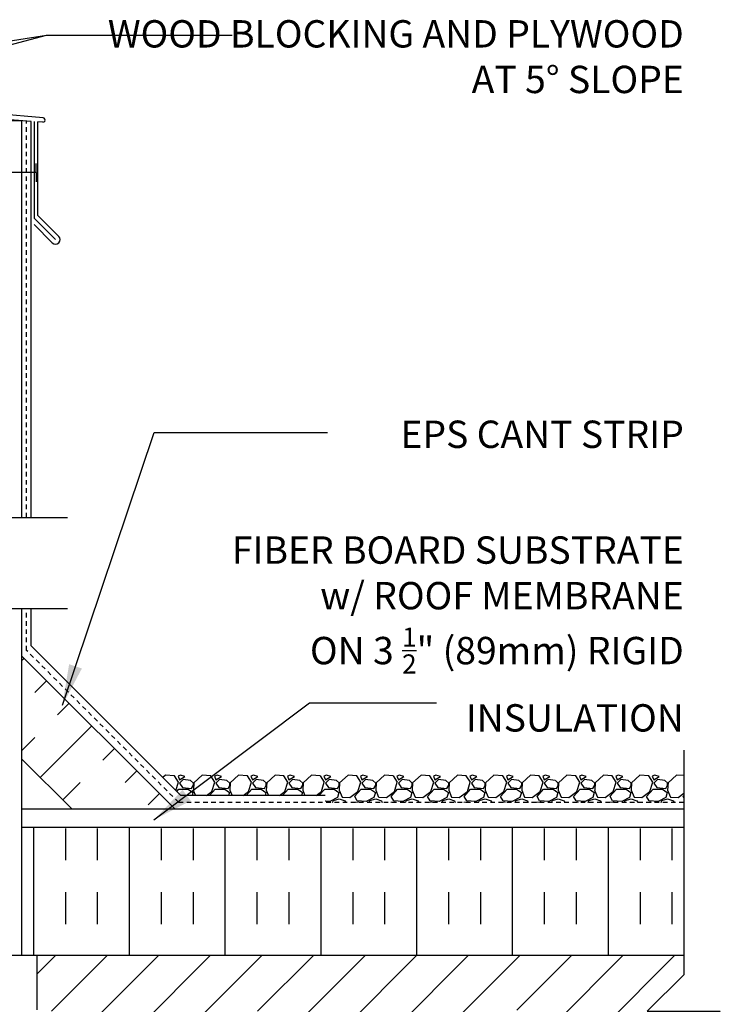
# Model space of a CAD drawing. Units: inches. Extents: x 108 to 209, y 133 to 211.
# Drawn here: x 189 to 209, y 183 to 210 of the extents above; entities that cross this region are included whole.
import ezdxf

# ---------------------------------------------------------------- set-up
doc = ezdxf.new("R2010")
doc.units = ezdxf.units.IN
doc.header["$LTSCALE"] = 0.5
doc.header["$MEASUREMENT"] = 0
doc.linetypes.add('DASHED2', pattern=[0.375, 0.25, -0.125])
for name, color, linetype in [('HATCH', 12, 'Continuous'), ('line25', 2, 'Continuous'), ('LINE50', 5, 'Continuous'), ('LINE9', 9, 'Continuous'), ('TEXT', 4, 'Continuous')]:
    doc.layers.add(name, color=color, linetype=linetype)
doc.styles.add('DIM', font='romans.shx', dxfattribs={"width": 0.7})
doc.styles.add('ROMANS', font='romans.shx', dxfattribs={"height": 0.75})
doc.dimstyles.new('ext_12', dxfattribs={"dimscale": 12, "dimtxt": 0.09375, "dimasz": 0.09375, "dimexe": 0.09375, "dimexo": 0.0625, "dimgap": 0.0625, "dimtad": 1, "dimdec": 1, "dimzin": 3, "dimdsep": 46, "dimlunit": 4, "dimtxsty": 'DIM', "dimcen": 0.09, "dimdle": 0.09375, "dimclrt": 4, "dimadec": 0, "dimazin": 0, "dimtfac": 1, "dimtdec": 1, "dimtmove": 2, "dimatfit": 3, "dimfxl": 0, "dimfrac": 2, "dimtolj": 1, "dimtzin": 0, "dimarcsym": 0})

msp = doc.modelspace()

# ---------------------------------------------------------------- hatches: boundary and pattern name
at = {"layer": 'HATCH'}
h = msp.add_hatch(dxfattribs=at)
h.set_pattern_fill('AR-CONC', color=256, scale=0.5, style=0)
h.set_pattern_definition([(50, (184.255, 198.044), (3.5863, -0.31376), [0.375, -4.125]), (355, (184.255, 198.044), (-0.69376, 3.76096), [0.3, -3.3]), (100.451, (184.554, 198.018), (2.89255, 3.4472), [0.3187, -3.5057]), (46.184, (184.255, 199.044), (5.3362, -0.8276), [0.5625, -6.1875]), (96.636, (184.6997, 198.975), (4.6733, 4.8706), [0.47805, -5.25856]), (351.184, (184.255, 199.044), (4.6733, 4.8706), [0.45, -4.95]), (21, (184.755, 198.794), (2.98454, -2.0131), [0.375, -4.125]), (326, (184.755, 198.794), (1.21658, 3.62575), [0.3, -3.3]), (71.451, (185.0037, 198.6262), (4.2011, 1.61265), [0.3187, -3.5057]), (37.5, (184.255, 198.044), (0.0608, 1.66447), [0, -3.26, 0, -3.35, 0, -3.3125]), (7.5, (184.255, 198.044), (1.31535, 1.97206), [0, -1.91, 0, -3.185, 0, -1.2625]), (327.5, (183.14, 198.044), (2.669112, -0.112774), [0, -1.25, 0, -3.9, 0, -5.175]), (317.5, (182.64, 198.044), (2.91593, 0.50052), [0, -1.625, 0, -2.59, 0, -3.675])])
h.paths.add_polyline_path([(186.37, 200.037, 0.088416), (186.224, 200.135), (186.134, 200.135), (186.134, 200.176, -0.249069), (186.024, 200.383), (186.024, 200.451, -0.414214), (186.087, 200.513), (186.134, 200.513), (186.134, 200.583), (186.029, 200.583, 0.087457), (185.692, 200.505, -0.638777), (185.567, 200.628, 2.087231), (185.133, 200.403, -1), (184.97, 199.995, -0.21345), (184.578, 200.384, -0.068226), (184.442, 201.012, 1.753171), (183.991, 200.715, -0.940793), (183.788, 200.332, -0.173075), (183.442, 200.699), (183.299, 201.086, 1.612474), (182.868, 200.726, -0.734872), (182.844, 200.215, -0.068475), (182.37, 200.153, -0.000998), (182.363, 200.153), (182.363, 197.541), (182.589, 197.767), (182.589, 195.767), (183.589, 196.767), (186.37, 196.767)])
h.paths.add_polyline_path([(186.37, 204.857, 0.259173), (185.919, 204.638, 0.520567), (185.419, 204.638, 0.520567), (185.032, 204.638, 0.336749), (184.37, 204.743, 0.336749), (183.708, 204.638, 0.520567), (183.321, 204.638, 0.520567), (182.822, 204.638, 0.520567), (181.975, 204.638, 0.520567), (181.693, 204.638, 0.520567), (180.798, 204.638, 0.520567), (180.059, 204.638, 0.520567), (179.366, 204.638, 0.520567), (179.145, 204.638, 0.321585), (178.37, 204.663), (178.37, 204.23, 0.088416), (178.516, 204.132), (178.606, 204.132), (178.606, 204.091, -0.249069), (178.716, 203.883), (178.716, 203.816, -0.414214), (178.654, 203.753), (178.606, 203.753), (178.606, 203.683), (178.711, 203.683, 0.085348), (179.041, 203.759, -0.669601), (179.173, 203.639, 2.087231), (179.607, 203.863, -1), (179.771, 204.272, -0.21345), (180.163, 203.883, -0.068226), (180.298, 203.255, 1.753171), (180.749, 203.552, -0.940793), (180.953, 203.935, -0.173075), (181.299, 203.568), (181.441, 203.181, 1.612474), (181.873, 203.541, -0.734872), (181.896, 204.052, -0.068475), (182.37, 204.114, -0.068475), (182.844, 204.052, -0.734872), (182.868, 203.541, 1.612474), (183.299, 203.181), (183.442, 203.568, -0.173075), (183.788, 203.935, -0.940793), (183.991, 203.552, 1.753171), (184.442, 203.255, -0.068226), (184.578, 203.883, -0.21345), (184.97, 204.272, -1), (185.133, 203.863, 2.087231), (185.567, 203.639, -0.669601), (185.7, 203.759, 0.085348), (186.029, 203.683), (186.134, 203.683), (186.134, 203.753), (186.087, 203.753, -0.414214), (186.024, 203.816), (186.024, 203.883, -0.249069), (186.134, 204.091), (186.134, 204.132), (186.224, 204.132, 0.088416), (186.37, 204.23)])
h.paths.add_polyline_path([(183.182, 203.254, -1), (182.807, 203.254, -1)], flags=16)
h.paths.add_polyline_path([(182.363, 200.153, -0.067473), (181.896, 200.215, -0.734872), (181.873, 200.726, 1.612474), (181.441, 201.086), (181.299, 200.699, -0.132937), (181.053, 200.394), (181.053, 196.767), (181.589, 196.767), (182.363, 197.541)])
h.paths.add_polyline_path([(181.053, 200.394, -0.039235), (180.953, 200.332, -0.940793), (180.749, 200.715, 1.753171), (180.298, 201.012, -0.068226), (180.163, 200.384, -0.21345), (179.771, 199.995, -1), (179.607, 200.403, 2.087231), (179.173, 200.628, -0.669601), (179.041, 200.508, 0.085348), (178.711, 200.583), (178.606, 200.583), (178.606, 200.513), (178.654, 200.513, -0.414214), (178.716, 200.451), (178.716, 200.383, -0.249069), (178.606, 200.176), (178.606, 200.135), (178.516, 200.135, 0.088416), (178.37, 200.037), (178.37, 196.767), (181.053, 196.767)])
h.paths.add_polyline_path([(186.37, 187.299, 0.088416), (186.224, 187.396), (186.134, 187.396), (186.134, 187.438, -0.249069), (186.024, 187.645), (186.024, 187.713, -0.414214), (186.087, 187.775), (186.134, 187.775), (186.134, 187.845), (186.029, 187.845, 0.087457), (185.692, 187.766, -0.638777), (185.567, 187.89, 2.087231), (185.133, 187.665, -1), (184.97, 187.256, -0.21345), (184.578, 187.646, -0.068226), (184.442, 188.274, 1.753171), (183.991, 187.977, -0.940793), (183.788, 187.594, -0.173075), (183.442, 187.96), (183.299, 188.347, 1.612474), (182.868, 187.988, -0.734872), (182.844, 187.477, -0.068475), (182.37, 187.414, -0.000998), (182.363, 187.414), (182.363, 185.014), (187.058, 185.014), (187.058, 185.264), (186.37, 185.264)])
h.paths.add_polyline_path([(186.37, 194.267), (183.589, 194.267), (182.589, 193.267), (182.589, 195.267), (182.363, 195.041), (182.363, 191.376, -0.069478), (182.844, 191.314, -0.734872), (182.868, 190.802, 1.612474), (183.299, 190.443), (183.442, 190.83, -0.173075), (183.788, 191.196, -0.940793), (183.991, 190.813, 1.702394), (184.441, 190.501, -0.069923), (184.578, 191.144, -0.21345), (184.97, 191.534, -1), (185.133, 191.125, 2.087231), (185.567, 190.9, -0.669601), (185.7, 191.021, 0.085348), (186.029, 190.945), (186.134, 190.945), (186.134, 191.015), (186.087, 191.015, -0.414214), (186.024, 191.078), (186.024, 191.145, -0.249069), (186.134, 191.352), (186.134, 191.394), (186.224, 191.394, 0.088416), (186.37, 191.491)])
h.paths.add_polyline_path([(182.363, 195.041), (181.589, 194.267), (181.053, 194.267), (181.053, 191.135, -0.132937), (181.299, 190.83), (181.441, 190.443, 1.612474), (181.873, 190.802, -0.734872), (181.896, 191.314, -0.067473), (182.363, 191.376)])
h.paths.add_polyline_path([(181.934, 190.516, -1), (181.559, 190.516, -1)], flags=16)
h.paths.add_polyline_path([(181.053, 194.267), (178.37, 194.267), (178.37, 191.491, 0.088416), (178.516, 191.394), (178.606, 191.394), (178.606, 191.352, -0.249069), (178.716, 191.145), (178.716, 191.078, -0.414214), (178.654, 191.015), (178.606, 191.015), (178.606, 190.945), (178.711, 190.945, 0.085348), (179.041, 191.021, -0.669601), (179.173, 190.9, 2.087231), (179.607, 191.125, -1), (179.771, 191.534, -0.21345), (180.163, 191.144, -0.069923), (180.3, 190.501, 1.702394), (180.749, 190.813, -0.940793), (180.953, 191.196, -0.039235), (181.053, 191.135)])
h.paths.add_polyline_path([(181.053, 187.655, -0.039235), (180.953, 187.594, -0.940793), (180.749, 187.977, 1.702394), (180.3, 188.289, -0.069923), (180.163, 187.646, -0.21345), (179.771, 187.256, -1), (179.607, 187.665, 2.087231), (179.173, 187.89, -0.669601), (179.041, 187.77, 0.085348), (178.711, 187.845), (178.606, 187.845), (178.606, 187.775), (178.654, 187.775, -0.414214), (178.716, 187.713), (178.716, 187.645, -0.249069), (178.606, 187.438), (178.606, 187.396), (178.516, 187.396, 0.088416), (178.37, 187.299), (178.37, 185.264), (178.37, 183.569), (178.446, 183.569), (178.446, 184.571, -0.379483), (178.938, 185.014), (181.053, 185.014)])
h.paths.add_polyline_path([(182.363, 187.414, -0.067473), (181.896, 187.477, -0.734872), (181.873, 187.988, 1.612474), (181.441, 188.347), (181.299, 187.96, -0.132937), (181.053, 187.655), (181.053, 185.014), (182.363, 185.014)])
h.paths.add_polyline_path([(189.898, 183.264, 0.559194), (187.667, 179.635, 1.788289)])
h.paths.add_polyline_path([(189.898, 183.264), (189.898, 184.764), (187.869, 184.764), (187.869, 184.367), (187.775, 184.179), (187.682, 184.367), (187.682, 184.764), (186.591, 184.764), (186.399, 182.016, -0.932515), (186.347, 181.27), (186.311, 180.764), (187.398, 180.764, -0.414214)])
h.paths.add_polyline_path([(187.398, 180.764), (186.311, 180.764), (186.222, 179.483), (187.667, 179.635, -0.117714)])
h.paths.add_polyline_path([(186.222, 179.483), (186.311, 180.764), (184.292, 180.764, 0.414214), (183.292, 179.764), (183.292, 176.793, -0.115961), (183.339, 176.75, -0.507124), (183.558, 176.75, -0.507124), (183.777, 176.75, -0.520567), (184.004, 176.75, -0.520567), (184.19, 176.75, -0.520567), (184.471, 176.75, -0.520567), (184.692, 176.75, -0.520567), (184.852, 176.75, -0.520567), (185.251, 176.75, -0.520567), (185.389, 176.75, -0.520567), (185.527, 176.75, -0.520567), (185.734, 176.75, -0.520567), (185.937, 176.75, -0.172189), (185.976, 176.783, -0.797051), (186.058, 177.139)], flags=17)
h.paths.add_polyline_path([(186.591, 184.764), (182.363, 184.764), (182.363, 176.79, -0.190855), (182.423, 176.75, -0.520567), (182.645, 176.75, -0.520567), (182.925, 176.75, -0.520567), (183.112, 176.75, -0.381572), (183.292, 176.793), (183.292, 179.764, -0.414214), (184.292, 180.764), (186.311, 180.764), (186.347, 181.27, 0.932515), (186.399, 182.016)])
h.paths.add_polyline_path([(182.363, 184.764), (181.053, 184.764), (181.053, 176.759, -0.528546), (181.178, 176.75, -0.520567), (181.382, 176.75, -0.520567), (181.589, 176.75, -0.520567), (181.727, 176.75, -0.520567), (181.865, 176.75, -0.520567), (182.263, 176.75, -0.299915), (182.363, 176.79)])
h.paths.add_polyline_path([(181.053, 184.764), (178.939, 184.764, 0.366745), (178.696, 184.553), (178.696, 183.569), (178.735, 183.569), (178.735, 182.369), (178.37, 182.369), (178.37, 181.619), (178.735, 181.619), (178.735, 180.419), (178.37, 180.419), (178.37, 179.669), (178.735, 179.669), (178.735, 178.469), (178.37, 178.469), (178.37, 177.719), (178.735, 177.719), (178.735, 176.809, -0.344539), (178.882, 176.764, -0.520567), (179.089, 176.764, -0.520567), (179.227, 176.764, -0.520567), (179.365, 176.764, -0.520567), (179.763, 176.764, -0.520567), (179.923, 176.764, -0.520567), (180.145, 176.764, -0.520567), (180.425, 176.764, -0.520567), (180.612, 176.764, -0.520567), (180.839, 176.764, -0.489625), (181.053, 176.77)])
h.paths.add_polyline_path([(183.292, 172.656), (182.363, 172.656), (182.363, 171.556), (182.37, 171.556), (183.292, 171.556)])
h.paths.add_polyline_path([(183.292, 173.936), (182.363, 173.936), (182.363, 172.836), (182.37, 172.836), (183.292, 172.836)])
h.paths.add_polyline_path([(182.363, 173.936), (181.346, 173.936, -0.03089), (181.069, 173.954, 0.007224), (181.053, 173.945), (181.053, 172.878, 0.040999), (181.145, 172.836), (182.363, 172.836)])
h.paths.add_polyline_path([(182.363, 172.656), (181.145, 172.656, 0.040999), (181.053, 172.615), (181.053, 171.548, 0.007224), (181.069, 171.539, -0.03089), (181.346, 171.556), (182.363, 171.556)])
h.paths.add_polyline_path([(180.57, 172.156, 0.414214), (180.07, 172.656), (179.12, 172.656, 0.414214), (178.87, 172.406), (178.87, 171.221, 0.549071), (179.404, 170.882), (180.282, 171.293, 0.291097), (180.57, 171.746)])
h.paths.add_polyline_path([(180.57, 173.748, 0.291097), (180.282, 174.201), (179.404, 174.612, 0.549071), (178.87, 174.272), (178.87, 173.086, 0.414214), (179.12, 172.836), (180.07, 172.836, 0.414214), (180.57, 173.336)])
h.paths.add_polyline_path([(185.87, 174.272, 0.549038), (185.336, 174.612), (184.458, 174.201, 0.291097), (184.17, 173.748), (184.17, 173.336, 0.414214), (184.67, 172.836), (185.62, 172.836, 0.414214), (185.87, 173.086)])
h.paths.add_polyline_path([(185.87, 172.406, 0.414214), (185.62, 172.656), (184.67, 172.656, 0.414249), (184.17, 172.156), (184.17, 171.85), (184.17, 171.746, 0.291097), (184.458, 171.293), (185.336, 170.882, 0.54909), (185.87, 171.221)])
h.paths.add_polyline_path([(185.87, 175.952), (185.75, 176.152), (185.75, 176.264), (186.37, 176.264), (186.37, 176.764), (186.058, 176.764, -0.112934), (185.976, 176.783, 0.172189), (185.937, 176.75, 0.520567), (185.734, 176.75, 0.520567), (185.527, 176.75, 0.520567), (185.389, 176.75, 0.520567), (185.251, 176.75, 0.520567), (184.852, 176.75, 0.520567), (184.692, 176.75, 0.520567), (184.471, 176.75, 0.520567), (184.19, 176.75, 0.520567), (184.004, 176.75, 0.520567), (183.777, 176.75, 0.507124), (183.558, 176.75, 0.507124), (183.339, 176.75, 0.115961), (183.292, 176.793), (183.292, 174.124), (183.37, 174.124, 0.109869), (184.324, 174.336), (185.582, 174.925, 0.291097), (185.87, 175.378)])
h.paths.add_polyline_path([(183.292, 176.793, 0.381572), (183.112, 176.75, 0.520567), (182.925, 176.75, 0.520567), (182.645, 176.75, 0.520567), (182.423, 176.75, 0.520567), (182.263, 176.75, 0.520567), (181.865, 176.75, 0.520567), (181.727, 176.75, 0.520567), (181.589, 176.75, 0.520567), (181.382, 176.75, 0.520567), (181.178, 176.75, 0.528546), (181.053, 176.759), (181.053, 174.147, 0.035373), (181.37, 174.124), (182.37, 174.124), (183.292, 174.124)])
h.paths.add_polyline_path([(182.173, 174.344, -1), (181.798, 174.344, -1)], flags=16)
h.paths.add_polyline_path([(181.053, 176.77, 0.489625), (180.839, 176.764, 0.520567), (180.612, 176.764, 0.520567), (180.425, 176.764, 0.520567), (180.145, 176.764, 0.520567), (179.923, 176.764, 0.520567), (179.763, 176.764, 0.520567), (179.365, 176.764, 0.520567), (179.227, 176.764, 0.520567), (179.089, 176.764, 0.520567), (178.882, 176.764, 0.344539), (178.735, 176.809), (178.735, 176.639), (178.37, 176.639), (178.37, 176.264), (178.99, 176.264), (178.99, 176.152), (178.87, 175.952), (178.87, 175.378, 0.291097), (179.158, 174.925), (180.417, 174.336, 0.074208), (181.053, 174.147)])
h.paths.add_polyline_path([(186.37, 167.264), (186.37, 167.993), (186.295, 167.763, -0.6), (186.195, 167.763), (186.146, 167.913), (186.02, 167.913, -0.414214), (185.97, 167.963), (185.97, 167.993), (185.87, 167.993), (185.87, 169.508, 0.258958), (185.611, 169.975, -0.31131), (185.555, 170.105, 2.127293), (185.142, 169.881, -1), (184.979, 169.472, -0.325306), (184.512, 170.215, 0.10488), (184.34, 171.026, 1.422913), (184.006, 170.559, -1.171105), (183.808, 170.129), (182.901, 171.036, 0.201339), (182.363, 171.255), (182.363, 165.114, -0.069478), (182.844, 165.052, -0.734872), (182.868, 164.541, 1.612474), (183.299, 164.182), (183.442, 164.569, -0.173075), (183.788, 164.935, -0.940793), (183.991, 164.552, 1.753171), (184.442, 164.255, -0.068226), (184.578, 164.883, -0.21345), (184.97, 165.272, -1), (185.133, 164.864, 2.087231), (185.567, 164.639, -0.669601), (185.7, 164.759, 0.085348), (186.029, 164.684), (186.134, 164.684), (186.134, 164.754), (186.087, 164.754, -0.414214), (186.024, 164.816), (186.024, 164.884, -0.249069), (186.134, 165.091), (186.134, 165.133), (186.224, 165.133, 0.088416), (186.37, 165.23)])
h.paths.add_polyline_path([(183.182, 164.254, -1), (182.807, 164.254, -1)], flags=16)
h.paths.add_polyline_path([(182.363, 171.255, 0.196488), (181.84, 171.036), (181.053, 170.249), (181.053, 164.874, -0.132937), (181.299, 164.569), (181.441, 164.182, 1.612474), (181.873, 164.541, -0.734872), (181.896, 165.052, -0.067473), (182.363, 165.114)])
h.paths.add_polyline_path([(181.053, 170.249), (180.933, 170.129, -1.171105), (180.734, 170.559, 1.422913), (180.401, 171.026, 0.10488), (180.229, 170.215, -0.325306), (179.762, 169.472, -1), (179.599, 169.881, 2.127293), (179.186, 170.105, -0.31131), (179.129, 169.975, 0.258958), (178.87, 169.508), (178.87, 167.993), (178.77, 167.993), (178.77, 167.963, -0.414214), (178.72, 167.913), (178.594, 167.913), (178.545, 167.763, -0.6), (178.445, 167.763), (178.37, 167.993), (178.37, 167.264), (178.37, 165.23, 0.088416), (178.516, 165.133), (178.606, 165.133), (178.606, 165.091, -0.249069), (178.716, 164.884), (178.716, 164.816, -0.414214), (178.654, 164.754), (178.606, 164.754), (178.606, 164.684), (178.711, 164.684, 0.085348), (179.041, 164.759, -0.669601), (179.173, 164.639, 2.087231), (179.607, 164.864, -1), (179.771, 165.272, -0.21345), (180.163, 164.883, -0.068226), (180.298, 164.255, 1.753171), (180.749, 164.552, -0.940793), (180.953, 164.935, -0.039235), (181.053, 164.874)])
h.paths.add_polyline_path([(186.37, 161.038, 0.088416), (186.224, 161.135), (186.134, 161.135), (186.134, 161.177, -0.249069), (186.024, 161.384), (186.024, 161.451, -0.414214), (186.087, 161.514), (186.134, 161.514), (186.134, 161.584), (186.029, 161.584, 0.087457), (185.692, 161.505, -0.638777), (185.567, 161.629, 2.087231), (185.133, 161.404, -1), (184.97, 160.995, -0.21345), (184.578, 161.385, -0.068226), (184.442, 162.012, 1.753171), (183.991, 161.716, -0.940793), (183.788, 161.332, -0.173075), (183.442, 161.699), (183.299, 162.086, 1.612474), (182.868, 161.726, -0.734872), (182.844, 161.215, -0.068475), (182.37, 161.153, -0.000998), (182.363, 161.153), (182.363, 159.26), (182.37, 159.267), (182.37, 158.267), (182.37, 157.267), (183.37, 158.267), (186.37, 158.267)])
h.paths.add_polyline_path([(182.363, 161.153, -0.067473), (181.896, 161.215, -0.734872), (181.873, 161.726, 1.612474), (181.441, 162.086), (181.299, 161.699, -0.132937), (181.053, 161.394), (181.053, 158.267), (181.37, 158.267), (182.363, 159.26)])
h.paths.add_polyline_path([(181.053, 161.394, -0.039235), (180.953, 161.332, -0.940793), (180.749, 161.716, 1.753171), (180.298, 162.012, -0.068226), (180.163, 161.385, -0.21345), (179.771, 160.995, -1), (179.607, 161.404, 2.087231), (179.173, 161.629, -0.669601), (179.041, 161.508, 0.085348), (178.711, 161.584), (178.606, 161.584), (178.606, 161.514), (178.654, 161.514, -0.414214), (178.716, 161.451), (178.716, 161.384, -0.249069), (178.606, 161.177), (178.606, 161.135), (178.516, 161.135, 0.088416), (178.37, 161.038), (178.37, 158.267), (181.053, 158.267)])
h = msp.add_hatch(dxfattribs=at)
h.set_pattern_fill('INSUL', color=256, scale=7, angle=45, style=0)
h.set_pattern_definition([(45, (82.1921, 29.8633), (-1.856155, 1.856155), []), (45, (81.5734, 30.482), (-1.856155, 1.856155), [0.875, -0.875]), (45, (80.9547, 31.1008), (-1.856155, 1.856155), [0.875, -0.875])])
h.paths.add_polyline_path([(190.744, 188.889), (193.572, 188.889), (189.495, 192.966), (189.495, 190.138)])
h = msp.add_hatch(dxfattribs=at)
h.set_pattern_fill('INSUL', color=256, scale=7, angle=90, style=0)
h.set_pattern_definition([(90, (82.1921, 29.8633), (-2.625, 2e-16), []), (90, (81.3171, 29.8633), (-2.625, 2e-16), [0.875, -0.875]), (90, (80.4421, 29.8633), (-2.625, 2e-16), [0.875, -0.875])])
h.paths.add_polyline_path([(189.495, 188.264), (189.495, 184.764), (207.635, 184.764), (207.635, 188.264)])
h = msp.add_hatch(dxfattribs=at)
h.set_pattern_fill('ANSI31', color=256, scale=8, style=0)
h.paths.add_polyline_path([(207.635, 178.991, -0.545356), (208.512, 183.102), (208.635, 183.226), (207.635, 183.226), (206.635, 183.226), (207.635, 184.226), (207.635, 184.764), (190.898, 184.764), (189.898, 184.764), (189.898, 183.264, -1.788289), (187.667, 179.635), (186.222, 179.483), (186.058, 177.139, 1), (186.058, 176.764), (207.635, 176.764)])
h.paths.add_polyline_path([(193.898, 180.764, -1), (198.898, 180.764, -1)], flags=16)
h.paths.add_polyline_path([(200.398, 180.764, -1), (205.398, 180.764, -1)], flags=16)

# ---------------------------------------------------------------- linework, layer by layer
for p, q in [((190.077, 207.72), (175.558, 208.991)), ((189.745, 207.626), (188.438, 207.717)), ((189.745, 196.767), (189.745, 207.626)), ((189.839, 204.958), (189.839, 207.619)), ((190.07, 207.607), (189.933, 207.615)), ((189.933, 205.041), (189.933, 207.615)), ((189.839, 204.958), (190.413, 204.384)), ((189.933, 205.041), (190.501, 204.473)), ((189.826, 204.795), (190.325, 204.296)), ((189.745, 193.247), (189.745, 194.267)), ((193.852, 189.139), (189.745, 193.247)), ((193.432, 189.703), (193.357, 189.635)), ((193.672, 189.682), (193.432, 189.702)), ((193.784, 189.504), (193.674, 189.684)), ((193.842, 189.703), (193.772, 189.673)), ((193.772, 189.673), (193.812, 189.573)), ((193.812, 189.573), (193.962, 189.663)), ((193.912, 189.583), (193.812, 189.483)), ((193.962, 189.663), (193.842, 189.703)), ((194.113, 189.554), (193.913, 189.584)), ((194.194, 189.482), (194.114, 189.552)), ((194.432, 189.703), (194.202, 189.493)), ((194.672, 189.682), (194.432, 189.702)), ((194.784, 189.504), (194.674, 189.684)), ((194.842, 189.703), (194.772, 189.673)), ((194.772, 189.673), (194.812, 189.573)), ((194.812, 189.573), (194.962, 189.663)), ((194.912, 189.583), (194.812, 189.483)), ((194.962, 189.663), (194.842, 189.703)), ((195.113, 189.554), (194.913, 189.584)), ((195.194, 189.482), (195.114, 189.552)), ((195.432, 189.703), (195.202, 189.493)), ((195.672, 189.682), (195.432, 189.702)), ((195.784, 189.504), (195.674, 189.684)), ((195.842, 189.703), (195.772, 189.673)), ((195.772, 189.673), (195.812, 189.573)), ((195.812, 189.573), (195.962, 189.663)), ((195.912, 189.583), (195.812, 189.483)), ((195.962, 189.663), (195.842, 189.703)), ((196.113, 189.554), (195.913, 189.584)), ((196.194, 189.482), (196.114, 189.552)), ((196.432, 189.703), (196.202, 189.493)), ((196.672, 189.682), (196.432, 189.702)), ((196.784, 189.504), (196.674, 189.684)), ((196.842, 189.703), (196.772, 189.673)), ((196.772, 189.673), (196.812, 189.573)), ((196.812, 189.573), (196.962, 189.663)), ((196.912, 189.583), (196.812, 189.483)), ((196.962, 189.663), (196.842, 189.703)), ((197.113, 189.554), (196.913, 189.584)), ((197.194, 189.482), (197.114, 189.552)), ((197.432, 189.703), (197.202, 189.493)), ((197.672, 189.682), (197.432, 189.702)), ((197.784, 189.504), (197.674, 189.684)), ((197.842, 189.703), (197.772, 189.673)), ((197.772, 189.673), (197.812, 189.573)), ((197.812, 189.573), (197.962, 189.663)), ((197.912, 189.583), (197.812, 189.483)), ((197.962, 189.663), (197.842, 189.703)), ((198.113, 189.554), (197.913, 189.584)), ((198.194, 189.482), (198.114, 189.552)), ((198.432, 189.703), (198.202, 189.493)), ((198.672, 189.682), (198.432, 189.702)), ((198.784, 189.504), (198.674, 189.684)), ((198.842, 189.703), (198.772, 189.673)), ((198.772, 189.673), (198.812, 189.573)), ((198.812, 189.573), (198.962, 189.663)), ((198.912, 189.583), (198.812, 189.483)), ((198.962, 189.663), (198.842, 189.703)), ((199.113, 189.554), (198.913, 189.584)), ((199.194, 189.482), (199.114, 189.552)), ((199.432, 189.703), (199.202, 189.493)), ((199.672, 189.682), (199.432, 189.702)), ((199.784, 189.504), (199.674, 189.684)), ((199.842, 189.703), (199.772, 189.673)), ((199.772, 189.673), (199.812, 189.573)), ((199.812, 189.573), (199.962, 189.663)), ((199.912, 189.583), (199.812, 189.483)), ((199.962, 189.663), (199.842, 189.703)), ((200.113, 189.554), (199.913, 189.584)), ((200.194, 189.482), (200.114, 189.552)), ((200.432, 189.703), (200.202, 189.493)), ((200.672, 189.682), (200.432, 189.702)), ((200.784, 189.504), (200.674, 189.684)), ((200.842, 189.703), (200.772, 189.673)), ((200.772, 189.673), (200.812, 189.573)), ((200.812, 189.573), (200.962, 189.663)), ((200.912, 189.583), (200.812, 189.483)), ((200.962, 189.663), (200.842, 189.703)), ((201.113, 189.554), (200.913, 189.584)), ((201.194, 189.482), (201.114, 189.552)), ((201.432, 189.703), (201.202, 189.493)), ((201.672, 189.682), (201.432, 189.702)), ((201.784, 189.504), (201.674, 189.684)), ((201.842, 189.703), (201.772, 189.673)), ((201.772, 189.673), (201.812, 189.573)), ((201.812, 189.573), (201.962, 189.663)), ((201.912, 189.583), (201.812, 189.483)), ((201.962, 189.663), (201.842, 189.703)), ((202.113, 189.554), (201.913, 189.584)), ((202.194, 189.482), (202.114, 189.552)), ((202.432, 189.703), (202.202, 189.493)), ((202.672, 189.682), (202.432, 189.702)), ((202.784, 189.504), (202.674, 189.684)), ((202.842, 189.703), (202.772, 189.673)), ((202.772, 189.673), (202.812, 189.573)), ((202.812, 189.573), (202.962, 189.663)), ((202.912, 189.583), (202.812, 189.483)), ((202.962, 189.663), (202.842, 189.703)), ((203.113, 189.554), (202.913, 189.584)), ((203.194, 189.482), (203.114, 189.552)), ((203.432, 189.703), (203.202, 189.493)), ((203.672, 189.682), (203.432, 189.702)), ((203.784, 189.504), (203.674, 189.684)), ((203.842, 189.703), (203.772, 189.673)), ((203.772, 189.673), (203.812, 189.573)), ((203.812, 189.573), (203.962, 189.663)), ((203.912, 189.583), (203.812, 189.483)), ((203.962, 189.663), (203.842, 189.703)), ((204.113, 189.554), (203.913, 189.584)), ((204.194, 189.482), (204.114, 189.552)), ((204.432, 189.703), (204.202, 189.493)), ((204.672, 189.682), (204.432, 189.702)), ((204.784, 189.504), (204.674, 189.684)), ((204.842, 189.703), (204.772, 189.673)), ((204.772, 189.673), (204.812, 189.573)), ((204.812, 189.573), (204.962, 189.663)), ((204.912, 189.583), (204.812, 189.483)), ((204.962, 189.663), (204.842, 189.703)), ((205.113, 189.554), (204.913, 189.584)), ((205.194, 189.482), (205.114, 189.552)), ((205.432, 189.703), (205.202, 189.493)), ((205.672, 189.682), (205.432, 189.702)), ((205.784, 189.504), (205.674, 189.684)), ((205.842, 189.703), (205.772, 189.673)), ((205.772, 189.673), (205.812, 189.573)), ((205.812, 189.573), (205.962, 189.663)), ((205.912, 189.583), (205.812, 189.483)), ((205.962, 189.663), (205.842, 189.703)), ((206.113, 189.554), (205.913, 189.584)), ((206.194, 189.482), (206.114, 189.552)), ((206.432, 189.703), (206.202, 189.493)), ((206.672, 189.682), (206.432, 189.702)), ((206.784, 189.504), (206.674, 189.684)), ((206.842, 189.703), (206.772, 189.673)), ((206.772, 189.673), (206.812, 189.573)), ((206.812, 189.573), (206.962, 189.663)), ((206.912, 189.583), (206.812, 189.483)), ((206.962, 189.663), (206.842, 189.703)), ((207.113, 189.554), (206.913, 189.584)), ((207.194, 189.482), (207.114, 189.552)), ((207.432, 189.703), (207.202, 189.493)), ((207.635, 189.686), (207.432, 189.702)), ((193.711, 189.281), (193.782, 189.503)), ((193.738, 189.253), (193.792, 189.313)), ((193.792, 189.313), (194.052, 189.313)), ((193.812, 189.484), (193.892, 189.364)), ((193.892, 189.363), (194.142, 189.333)), ((194.052, 189.315), (194.182, 189.225)), ((194.142, 189.333), (194.192, 189.423)), ((194.191, 189.285), (194.252, 189.139)), ((194.202, 189.494), (194.192, 189.284)), ((194.192, 189.423), (194.192, 189.483)), ((194.554, 189.139), (194.702, 189.254)), ((194.636, 189.139), (194.792, 189.313)), ((194.702, 189.253), (194.782, 189.503)), ((194.792, 189.313), (195.052, 189.313)), ((194.812, 189.484), (194.892, 189.364)), ((194.892, 189.363), (195.142, 189.333)), ((195.052, 189.315), (195.182, 189.225)), ((195.142, 189.333), (195.192, 189.423)), ((195.191, 189.285), (195.252, 189.139)), ((195.202, 189.494), (195.192, 189.284)), ((195.192, 189.423), (195.192, 189.483)), ((195.554, 189.139), (195.702, 189.254)), ((195.636, 189.139), (195.792, 189.313)), ((195.702, 189.253), (195.782, 189.503)), ((195.792, 189.313), (196.052, 189.313)), ((195.812, 189.484), (195.892, 189.364)), ((195.892, 189.363), (196.142, 189.333)), ((196.052, 189.315), (196.182, 189.225)), ((196.142, 189.333), (196.192, 189.423)), ((196.191, 189.285), (196.252, 189.139)), ((196.202, 189.494), (196.192, 189.284)), ((196.192, 189.423), (196.192, 189.483)), ((196.554, 189.139), (196.702, 189.254)), ((196.636, 189.139), (196.792, 189.313)), ((196.702, 189.253), (196.782, 189.503)), ((196.792, 189.313), (197.052, 189.313)), ((196.812, 189.484), (196.892, 189.364)), ((196.892, 189.363), (197.142, 189.333)), ((197.052, 189.315), (197.182, 189.225)), ((197.142, 189.333), (197.192, 189.423)), ((197.191, 189.285), (197.252, 189.139)), ((197.202, 189.494), (197.192, 189.284)), ((197.192, 189.423), (197.192, 189.483)), ((197.554, 189.139), (197.702, 189.254)), ((197.636, 189.139), (197.792, 189.313)), ((197.702, 189.253), (197.782, 189.503)), ((197.792, 189.313), (198.052, 189.313)), ((197.812, 189.484), (197.892, 189.364)), ((197.892, 189.363), (198.142, 189.333)), ((198.052, 189.315), (198.182, 189.225)), ((198.142, 189.333), (198.192, 189.423)), ((198.191, 189.285), (198.271, 189.095)), ((198.202, 189.494), (198.192, 189.284)), ((198.192, 189.423), (198.192, 189.483)), ((198.482, 189.084), (198.702, 189.254)), ((198.612, 189.113), (198.792, 189.313)), ((198.702, 189.253), (198.782, 189.503)), ((198.792, 189.313), (199.052, 189.313)), ((198.812, 189.484), (198.892, 189.364)), ((198.892, 189.363), (199.142, 189.333)), ((199.052, 189.315), (199.182, 189.225)), ((199.142, 189.333), (199.192, 189.423)), ((199.191, 189.285), (199.271, 189.095)), ((199.202, 189.494), (199.192, 189.284)), ((199.192, 189.423), (199.192, 189.483)), ((199.482, 189.084), (199.702, 189.254)), ((199.612, 189.113), (199.792, 189.313)), ((199.702, 189.253), (199.782, 189.503)), ((199.792, 189.313), (200.052, 189.313)), ((199.812, 189.484), (199.892, 189.364)), ((199.892, 189.363), (200.142, 189.333)), ((200.052, 189.315), (200.182, 189.225)), ((200.142, 189.333), (200.192, 189.423)), ((200.191, 189.285), (200.271, 189.095)), ((200.202, 189.494), (200.192, 189.284)), ((200.192, 189.423), (200.192, 189.483)), ((200.482, 189.084), (200.702, 189.254)), ((200.612, 189.113), (200.792, 189.313)), ((200.702, 189.253), (200.782, 189.503)), ((200.792, 189.313), (201.052, 189.313)), ((200.812, 189.484), (200.892, 189.364)), ((200.892, 189.363), (201.142, 189.333)), ((201.052, 189.315), (201.182, 189.225)), ((201.142, 189.333), (201.192, 189.423)), ((201.191, 189.285), (201.271, 189.095)), ((201.202, 189.494), (201.192, 189.284)), ((201.192, 189.423), (201.192, 189.483)), ((201.482, 189.084), (201.702, 189.254)), ((201.612, 189.113), (201.792, 189.313)), ((201.702, 189.253), (201.782, 189.503)), ((201.792, 189.313), (202.052, 189.313)), ((201.812, 189.484), (201.892, 189.364)), ((201.892, 189.363), (202.142, 189.333)), ((202.052, 189.315), (202.182, 189.225)), ((202.142, 189.333), (202.192, 189.423)), ((202.191, 189.285), (202.271, 189.095)), ((202.202, 189.494), (202.192, 189.284)), ((202.192, 189.423), (202.192, 189.483)), ((202.482, 189.084), (202.702, 189.254)), ((202.612, 189.113), (202.792, 189.313)), ((202.702, 189.253), (202.782, 189.503)), ((202.792, 189.313), (203.052, 189.313)), ((202.812, 189.484), (202.892, 189.364)), ((202.892, 189.363), (203.142, 189.333)), ((203.052, 189.315), (203.182, 189.225)), ((203.142, 189.333), (203.192, 189.423)), ((203.191, 189.285), (203.271, 189.095)), ((203.202, 189.494), (203.192, 189.284)), ((203.192, 189.423), (203.192, 189.483)), ((203.482, 189.084), (203.702, 189.254)), ((203.612, 189.113), (203.792, 189.313)), ((203.702, 189.253), (203.782, 189.503)), ((203.792, 189.313), (204.052, 189.313)), ((203.812, 189.484), (203.892, 189.364)), ((203.892, 189.363), (204.142, 189.333)), ((204.052, 189.315), (204.182, 189.225)), ((204.142, 189.333), (204.192, 189.423)), ((204.191, 189.285), (204.271, 189.095)), ((204.202, 189.494), (204.192, 189.284)), ((204.192, 189.423), (204.192, 189.483)), ((204.482, 189.084), (204.702, 189.254)), ((204.612, 189.113), (204.792, 189.313)), ((204.702, 189.253), (204.782, 189.503)), ((204.792, 189.313), (205.052, 189.313)), ((204.812, 189.484), (204.892, 189.364)), ((204.892, 189.363), (205.142, 189.333)), ((205.052, 189.315), (205.182, 189.225)), ((205.142, 189.333), (205.192, 189.423)), ((205.191, 189.285), (205.271, 189.095)), ((205.202, 189.494), (205.192, 189.284)), ((205.192, 189.423), (205.192, 189.483)), ((205.482, 189.084), (205.702, 189.254)), ((205.612, 189.113), (205.792, 189.313)), ((205.702, 189.253), (205.782, 189.503)), ((205.792, 189.313), (206.052, 189.313)), ((205.812, 189.484), (205.892, 189.364)), ((205.892, 189.363), (206.142, 189.333)), ((206.052, 189.315), (206.182, 189.225)), ((206.142, 189.333), (206.192, 189.423)), ((206.191, 189.285), (206.271, 189.095)), ((206.202, 189.494), (206.192, 189.284)), ((206.192, 189.423), (206.192, 189.483)), ((206.482, 189.084), (206.702, 189.254)), ((206.612, 189.113), (206.792, 189.313)), ((206.702, 189.253), (206.782, 189.503)), ((206.792, 189.313), (207.052, 189.313)), ((206.812, 189.484), (206.892, 189.364)), ((206.892, 189.363), (207.142, 189.333)), ((207.052, 189.315), (207.182, 189.225)), ((207.142, 189.333), (207.192, 189.423)), ((207.191, 189.285), (207.271, 189.095)), ((207.202, 189.494), (207.192, 189.284)), ((207.192, 189.423), (207.192, 189.483)), ((197.801, 189.139), (193.852, 189.139)), ((194.182, 189.223), (194.158, 189.139)), ((195.182, 189.223), (195.158, 189.139)), ((196.182, 189.223), (196.158, 189.139)), ((197.182, 189.223), (197.158, 189.139)), ((197.801, 189.014), (197.801, 189.014)), ((197.932, 188.975), (197.801, 188.986)), ((198.143, 189.083), (197.933, 188.973)), ((198.01, 188.952), (198.032, 189.003)), ((198.032, 189.003), (198.192, 189.053)), ((198.182, 189.223), (198.142, 189.083)), ((198.192, 189.053), (198.352, 188.993)), ((198.272, 189.093), (198.482, 189.083)), ((198.352, 188.993), (198.371, 188.952)), ((198.684, 188.993), (198.614, 189.113)), ((198.932, 188.975), (198.682, 188.995)), ((199.143, 189.083), (198.933, 188.973)), ((199.01, 188.952), (199.032, 189.003)), ((199.032, 189.003), (199.192, 189.053)), ((199.182, 189.223), (199.142, 189.083)), ((199.192, 189.053), (199.352, 188.993)), ((199.272, 189.093), (199.482, 189.083)), ((199.352, 188.993), (199.371, 188.952)), ((199.684, 188.993), (199.614, 189.113)), ((199.932, 188.975), (199.682, 188.995)), ((200.143, 189.083), (199.933, 188.973)), ((200.01, 188.952), (200.032, 189.003)), ((200.032, 189.003), (200.192, 189.053)), ((200.182, 189.223), (200.142, 189.083)), ((200.192, 189.053), (200.352, 188.993)), ((200.272, 189.093), (200.482, 189.083)), ((200.352, 188.993), (200.371, 188.952)), ((200.684, 188.993), (200.614, 189.113)), ((200.932, 188.975), (200.682, 188.995)), ((201.143, 189.083), (200.933, 188.973)), ((201.01, 188.952), (201.032, 189.003)), ((201.032, 189.003), (201.192, 189.053)), ((201.182, 189.223), (201.142, 189.083)), ((201.192, 189.053), (201.352, 188.993)), ((201.272, 189.093), (201.482, 189.083)), ((201.352, 188.993), (201.371, 188.952)), ((201.684, 188.993), (201.614, 189.113)), ((201.932, 188.975), (201.682, 188.995)), ((202.143, 189.083), (201.933, 188.973)), ((202.01, 188.952), (202.032, 189.003)), ((202.032, 189.003), (202.192, 189.053)), ((202.182, 189.223), (202.142, 189.083)), ((202.192, 189.053), (202.352, 188.993)), ((202.272, 189.093), (202.482, 189.083)), ((202.352, 188.993), (202.371, 188.952)), ((202.684, 188.993), (202.614, 189.113)), ((202.932, 188.975), (202.682, 188.995)), ((203.143, 189.083), (202.933, 188.973)), ((203.01, 188.952), (203.032, 189.003)), ((203.032, 189.003), (203.192, 189.053)), ((203.182, 189.223), (203.142, 189.083)), ((203.192, 189.053), (203.352, 188.993)), ((203.272, 189.093), (203.482, 189.083)), ((203.352, 188.993), (203.371, 188.952)), ((203.684, 188.993), (203.614, 189.113)), ((203.932, 188.975), (203.682, 188.995)), ((204.143, 189.083), (203.933, 188.973)), ((204.01, 188.952), (204.032, 189.003)), ((204.032, 189.003), (204.192, 189.053)), ((204.182, 189.223), (204.142, 189.083)), ((204.192, 189.053), (204.352, 188.993)), ((204.272, 189.093), (204.482, 189.083)), ((204.352, 188.993), (204.371, 188.952)), ((204.684, 188.993), (204.614, 189.113)), ((204.932, 188.975), (204.682, 188.995)), ((205.143, 189.083), (204.933, 188.973)), ((205.01, 188.952), (205.032, 189.003)), ((205.032, 189.003), (205.192, 189.053)), ((205.182, 189.223), (205.142, 189.083)), ((205.192, 189.053), (205.352, 188.993)), ((205.272, 189.093), (205.482, 189.083)), ((205.352, 188.993), (205.371, 188.952)), ((205.684, 188.993), (205.614, 189.113)), ((205.932, 188.975), (205.682, 188.995)), ((206.143, 189.083), (205.933, 188.973)), ((206.01, 188.952), (206.032, 189.003)), ((206.032, 189.003), (206.192, 189.053)), ((206.182, 189.223), (206.142, 189.083)), ((206.192, 189.053), (206.352, 188.993)), ((206.272, 189.093), (206.482, 189.083)), ((206.352, 188.993), (206.371, 188.952)), ((206.684, 188.993), (206.614, 189.113)), ((206.932, 188.975), (206.682, 188.995)), ((207.143, 189.083), (206.933, 188.973)), ((207.01, 188.952), (207.032, 189.003)), ((207.032, 189.003), (207.192, 189.053)), ((207.182, 189.223), (207.142, 189.083)), ((207.192, 189.053), (207.352, 188.993)), ((207.272, 189.093), (207.482, 189.083)), ((207.352, 188.993), (207.371, 188.952)), ((207.482, 189.084), (207.635, 189.202)), ((207.612, 189.113), (207.635, 189.139)), ((207.635, 189.076), (207.614, 189.113)), ((198.703, 188.962), (198.602, 188.952)), ((198.75, 188.952), (198.702, 188.964)), ((199.703, 188.962), (199.602, 188.952)), ((199.75, 188.952), (199.702, 188.964)), ((200.703, 188.962), (200.602, 188.952)), ((200.75, 188.952), (200.702, 188.964)), ((201.703, 188.962), (201.602, 188.952)), ((201.75, 188.952), (201.702, 188.964)), ((202.703, 188.962), (202.602, 188.952)), ((202.75, 188.952), (202.702, 188.964)), ((203.703, 188.962), (203.602, 188.952)), ((203.75, 188.952), (203.702, 188.964)), ((204.703, 188.962), (204.602, 188.952)), ((204.75, 188.952), (204.702, 188.964)), ((205.703, 188.962), (205.602, 188.952)), ((205.75, 188.952), (205.702, 188.964)), ((206.703, 188.962), (206.602, 188.952)), ((206.75, 188.952), (206.702, 188.964)), ((207.635, 188.955), (207.602, 188.952))]:
    msp.add_line(p, q, dxfattribs=at)
for centre, radius, start, end in [((190.073, 207.664), 0.0568, 266.6389, 86.6389), ((190.413, 204.384), 0.125, 225, 45)]:
    msp.add_arc(centre, radius, start, end, dxfattribs=at)
at = {"layer": 'line25'}
for p, q in [((189.495, 207.643), (188.995, 207.643)), ((189.495, 196.767), (189.495, 207.643)), ((189.495, 184.764), (189.495, 194.267)), ((193.697, 188.764), (189.495, 192.966)), ((190.869, 188.764), (189.495, 190.138)), ((186.591, 184.764), (190.898, 184.764)), ((189.898, 184.764), (189.898, 183.264)), ((190.898, 184.764), (207.635, 184.764))]:
    msp.add_line(p, q, dxfattribs=at)
msp.add_lwpolyline([(207.635, 188.264), (189.495, 188.264)], dxfattribs=at)
at = {"layer": 'LINE50', "color": 9, "linetype": 'DASHED2'}
for p, q in [((189.62, 196.767), (189.62, 207.635)), ((189.62, 193.122), (189.62, 194.267)), ((193.79, 188.952), (189.62, 193.122)), ((207.635, 188.952), (193.79, 188.952))]:
    msp.add_line(p, q, dxfattribs=at)
at = {"layer": 'LINE9'}
for p, q in [((189.886, 206.221), (189.886, 206.471)), ((189.886, 206.221), (188.04, 206.221)), ((189.886, 206.221), (189.886, 205.971)), ((183.589, 196.767), (190.745, 196.767)), ((183.589, 194.267), (190.745, 194.267))]:
    msp.add_line(p, q, dxfattribs=at)
for points in [[(207.635, 190.382), (207.635, 184.226), (206.635, 183.226), (207.635, 183.226), (208.635, 183.226), (207.635, 182.226), (207.635, 175.614)], [(207.635, 188.764), (189.495, 188.764)]]:
    msp.add_lwpolyline(points, dxfattribs=at)

# ---------------------------------------------------------------- texts
at = {"layer": 'TEXT', "char_height": 0.75, "attachment_point": 3, "style": 'ROMANS'}
for s, insert, width in [('\\A1;WOOD BLOCKING AND PLYWOOD \\PAT 5%%D SLOPE', (207.635, 210.4), 17.3954), ('\\A1;EPS CANT STRIP', (207.635, 199.421), 9.59335), ('\\A1;FIBER BOARD SUBSTRATE\\Pw/ ROOF MEMBRANE \\PON 3 {\\H0.7x;\\S1/2;}" (89mm) RIGID \\PINSULATION', (207.635, 196.246), 26.1134)]:
    msp.add_mtext(s, dxfattribs=dict(at, insert=insert, width=width))

# ---------------------------------------------------------------- leaders
at = {"layer": 'TEXT'}
for points in [[(178.259, 206.795), (190.165, 209.989)], [(180.053, 208.435), (190.165, 209.989), (195.253, 209.989)], [(190.604, 191.618), (193.117, 199.097), (197.865, 199.097)], [(193.109, 188.472), (197.379, 191.684), (200.861, 191.684)]]:
    msp.add_leader(points, dimstyle='ext_12', override={"dimgap": 0.0625, "dimtad": 0}, dxfattribs=at)

doc.saveas('drawing.dxf')
